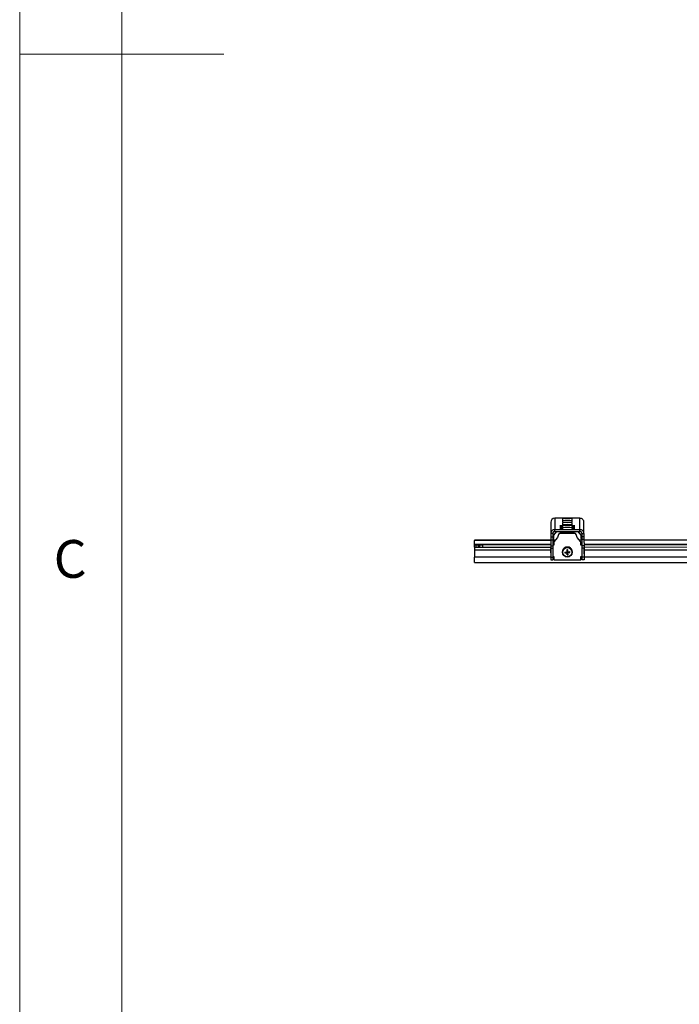
# Model space of a CAD drawing. Units: millimetres. Extents: x 5 to 292, y 5 to 205.
# Drawn here: x 5 to 37, y 58 to 107 of the extents above; entities that cross this region are included whole.
import ezdxf

# ---------------------------------------------------------------- set-up
doc = ezdxf.new("R2010")
doc.units = ezdxf.units.MM
doc.styles.add('SLDTEXTSTYLE1', font='TXT', dxfattribs={"width": 0.75})

msp = doc.modelspace()

# ---------------------------------------------------------------- linework, layer by layer
at = {"color": 7, "linetype": 'Continuous', "lineweight": 18}
for p, q in [((5, 205), (5, 5)), ((10, 200), (10, 10)), ((5, 105), (15, 105))]:
    msp.add_line(p, q, dxfattribs=at)
at = {"color": 7, "linetype": 'Continuous', "lineweight": 25}
for p, q in [((32.459, 82.235), (31.219, 82.234)), ((31.219, 82.234), (31.219, 81.681)), ((31.599, 82.218), (31.599, 82.044)), ((32.079, 82.044), (32.079, 82.218)), ((32.459, 81.682), (32.459, 82.235)), ((31.023, 82.038), (31.023, 81.485)), ((31.219, 81.681), (32.459, 81.682)), ((31.219, 81.581), (31.219, 81.681)), ((31.479, 81.868), (31.479, 81.865)), ((31.479, 81.848), (31.479, 81.845)), ((31.479, 81.827), (31.479, 81.824)), ((31.479, 81.807), (31.479, 81.804)), ((31.479, 81.786), (31.479, 81.783)), ((31.479, 81.766), (31.479, 81.763)), ((31.479, 81.745), (31.479, 81.742)), ((31.479, 81.725), (31.479, 81.722)), ((31.479, 81.704), (31.479, 81.701)), ((31.579, 81.869), (31.519, 81.869)), ((31.519, 81.864), (31.579, 81.864)), ((31.579, 81.849), (31.519, 81.849)), ((31.519, 81.844), (31.579, 81.844)), ((31.579, 81.828), (31.519, 81.828)), ((31.519, 81.823), (31.579, 81.823)), ((31.579, 81.808), (31.519, 81.808)), ((31.519, 81.803), (31.579, 81.803)), ((31.579, 81.787), (31.519, 81.787)), ((31.519, 81.782), (31.579, 81.782)), ((31.579, 81.767), (31.519, 81.767)), ((31.519, 81.762), (31.579, 81.762)), ((31.579, 81.746), (31.519, 81.746)), ((31.519, 81.741), (31.579, 81.741)), ((31.579, 81.726), (31.519, 81.726)), ((31.519, 81.721), (31.579, 81.721)), ((31.579, 81.706), (31.519, 81.705)), ((31.519, 81.7), (31.579, 81.7)), ((31.599, 82.016), (31.599, 81.9)), ((31.599, 81.872), (31.599, 81.87)), ((31.599, 81.87), (31.599, 81.864)), ((31.599, 81.864), (31.599, 81.849)), ((31.599, 81.849), (31.599, 81.843)), ((31.599, 81.843), (31.599, 81.829)), ((31.599, 81.829), (31.599, 81.823)), ((31.599, 81.823), (31.599, 81.808)), ((31.599, 81.808), (31.599, 81.802)), ((31.599, 81.802), (31.599, 81.788)), ((31.599, 81.788), (31.599, 81.782)), ((31.599, 81.782), (31.599, 81.767)), ((31.599, 81.767), (31.599, 81.761)), ((31.599, 81.761), (31.599, 81.747)), ((31.599, 81.747), (31.599, 81.741)), ((31.599, 81.741), (31.599, 81.727)), ((31.599, 81.727), (31.599, 81.72)), ((31.599, 81.72), (31.599, 81.706)), ((31.599, 81.706), (31.599, 81.7)), ((31.599, 81.7), (31.599, 81.698)), ((32.079, 81.9), (32.079, 82.017)), ((32.079, 81.87), (32.079, 81.872)), ((32.079, 81.87), (32.079, 81.864)), ((32.079, 81.85), (32.079, 81.864)), ((32.079, 81.85), (32.079, 81.844)), ((32.079, 81.829), (32.079, 81.844)), ((32.079, 81.829), (32.079, 81.823)), ((32.079, 81.809), (32.079, 81.823)), ((32.079, 81.809), (32.079, 81.803)), ((32.079, 81.788), (32.079, 81.803)), ((32.079, 81.788), (32.079, 81.782)), ((32.079, 81.768), (32.079, 81.782)), ((32.079, 81.768), (32.079, 81.762)), ((32.079, 81.747), (32.079, 81.762)), ((32.079, 81.747), (32.079, 81.741)), ((32.079, 81.727), (32.079, 81.741)), ((32.079, 81.727), (32.079, 81.721)), ((32.079, 81.706), (32.079, 81.721)), ((32.079, 81.706), (32.079, 81.7)), ((32.079, 81.698), (32.079, 81.7)), ((32.159, 81.87), (32.099, 81.87)), ((32.099, 81.865), (32.159, 81.865)), ((32.159, 81.849), (32.099, 81.849)), ((32.099, 81.844), (32.159, 81.844)), ((32.159, 81.829), (32.099, 81.829)), ((32.099, 81.824), (32.159, 81.824)), ((32.159, 81.808), (32.099, 81.808)), ((32.099, 81.803), (32.159, 81.803)), ((32.159, 81.788), (32.099, 81.788)), ((32.099, 81.783), (32.159, 81.783)), ((32.159, 81.767), (32.099, 81.767)), ((32.099, 81.762), (32.159, 81.762)), ((32.159, 81.747), (32.099, 81.747)), ((32.099, 81.742), (32.159, 81.742)), ((32.159, 81.726), (32.099, 81.726)), ((32.099, 81.721), (32.159, 81.721)), ((32.159, 81.706), (32.099, 81.706)), ((32.099, 81.701), (32.159, 81.701)), ((32.199, 81.866), (32.199, 81.869)), ((32.199, 81.845), (32.199, 81.848)), ((32.199, 81.825), (32.199, 81.828)), ((32.199, 81.804), (32.199, 81.807)), ((32.199, 81.784), (32.199, 81.787)), ((32.199, 81.763), (32.199, 81.766)), ((32.199, 81.743), (32.199, 81.746)), ((32.199, 81.722), (32.199, 81.725)), ((32.199, 81.702), (32.199, 81.705)), ((32.459, 81.582), (32.459, 81.682)), ((32.655, 81.486), (32.655, 82.039)), ((27.292, 81.167), (27.292, 81.152)), ((27.292, 80.952), (27.292, 81.152)), ((27.486, 81.17), (27.372, 81.169)), ((27.692, 81.163), (27.555, 81.169)), ((31.023, 81.165), (27.692, 81.163)), ((31.123, 81.485), (31.023, 81.485)), ((31.023, 81.485), (31.023, 81.328)), ((31.023, 81.328), (31.123, 81.328)), ((31.023, 81.328), (31.023, 81.186)), ((31.023, 81.186), (31.123, 81.186)), ((31.023, 81.186), (31.024, 80.88)), ((31.123, 81.485), (31.123, 81.328)), ((31.123, 81.328), (31.123, 81.186)), ((31.123, 81.243), (31.183, 81.243)), ((31.123, 81.186), (31.124, 80.88)), ((31.245, 81.165), (31.123, 81.165)), ((31.183, 81.403), (31.326, 81.581)), ((31.183, 81.243), (31.183, 81.403)), ((31.351, 81.296), (31.184, 81.088)), ((31.351, 81.288), (31.184, 81.079)), ((31.219, 81.581), (32.459, 81.582)), ((31.408, 81.445), (31.351, 81.296)), ((31.408, 81.436), (31.351, 81.288)), ((31.351, 81.288), (31.351, 81.296)), ((31.408, 81.436), (31.408, 81.445)), ((32.193, 81.506), (31.486, 81.505)), ((31.486, 81.497), (31.486, 81.505)), ((32.193, 81.497), (31.486, 81.497)), ((32.193, 81.497), (32.193, 81.506)), ((32.27, 81.437), (32.27, 81.445)), ((32.328, 81.297), (32.27, 81.445)), ((32.328, 81.288), (32.27, 81.437)), ((32.328, 81.288), (32.328, 81.297)), ((32.496, 81.088), (32.328, 81.297)), ((32.496, 81.08), (32.328, 81.288)), ((32.353, 81.582), (32.495, 81.404)), ((32.555, 81.166), (32.434, 81.166)), ((32.495, 81.404), (32.495, 81.244)), ((32.495, 81.244), (32.555, 81.244)), ((32.555, 81.486), (32.655, 81.486)), ((32.555, 81.486), (32.555, 81.329)), ((32.655, 81.329), (32.555, 81.329)), ((32.555, 81.329), (32.555, 81.187)), ((32.655, 81.187), (32.555, 81.187)), ((32.555, 81.187), (32.556, 80.881)), ((32.655, 81.486), (32.655, 81.329)), ((32.655, 81.329), (32.655, 81.187)), ((32.655, 81.187), (32.656, 80.881)), ((39.392, 81.17), (32.655, 81.166)), ((31.024, 80.954), (27.292, 80.952)), ((27.292, 80.952), (27.292, 80.936)), ((27.292, 80.952), (27.292, 80.952)), ((27.293, 80.816), (27.292, 80.936)), ((27.293, 80.816), (27.293, 80.685)), ((27.293, 80.685), (27.293, 80.326)), ((27.372, 80.934), (27.486, 80.934)), ((27.373, 80.814), (27.372, 80.934)), ((27.373, 80.814), (27.486, 80.814)), ((27.486, 80.814), (27.486, 80.934)), ((27.556, 80.935), (27.692, 80.941)), ((27.556, 80.815), (27.556, 80.935)), ((27.556, 80.815), (27.693, 80.821)), ((27.692, 80.941), (31.024, 80.944)), ((27.693, 80.821), (27.692, 80.941)), ((27.693, 80.821), (31.024, 80.824)), ((31.016, 80.649), (31.016, 80.641)), ((31.024, 80.88), (31.124, 80.88)), ((31.024, 80.88), (31.024, 80.773)), ((31.024, 80.773), (31.124, 80.773)), ((31.024, 80.773), (31.024, 80.324)), ((31.184, 80.954), (31.124, 80.954)), ((31.124, 80.944), (31.184, 80.944)), ((31.184, 80.928), (31.124, 80.928)), ((31.184, 80.92), (31.124, 80.919)), ((31.124, 80.88), (31.124, 80.773)), ((31.124, 80.773), (31.124, 80.324)), ((31.184, 81.079), (31.184, 81.088)), ((31.184, 81.079), (31.184, 80.92)), ((31.807, 80.686), (31.827, 80.588)), ((31.849, 80.69), (31.85, 80.591)), ((32.496, 81.08), (32.496, 81.088)), ((32.496, 80.92), (32.496, 81.08)), ((32.556, 80.955), (32.496, 80.955)), ((32.496, 80.945), (32.556, 80.945)), ((32.556, 80.929), (32.496, 80.929)), ((32.556, 80.92), (32.496, 80.92)), ((32.656, 80.881), (32.556, 80.881)), ((32.556, 80.881), (32.556, 80.774)), ((32.656, 80.774), (32.556, 80.774)), ((32.556, 80.774), (32.556, 80.325)), ((52.529, 80.969), (32.656, 80.955)), ((32.656, 80.945), (52.529, 80.958)), ((32.656, 80.881), (32.656, 80.774)), ((32.656, 80.825), (52.529, 80.838)), ((32.656, 80.774), (32.656, 80.325)), ((32.664, 80.642), (32.664, 80.65)), ((27.293, 80.063), (27.293, 80.326)), ((31.024, 80.324), (31.124, 80.324)), ((31.024, 80.324), (31.024, 80.203)), ((31.024, 80.203), (31.124, 80.203)), ((31.124, 80.362), (31.184, 80.362)), ((31.124, 80.324), (31.124, 80.203)), ((31.184, 80.362), (31.184, 80.203)), ((31.184, 80.203), (32.496, 80.203)), ((31.6, 80.581), (31.6, 80.573)), ((31.721, 80.534), (31.83, 80.566)), ((31.827, 80.588), (31.815, 80.585)), ((31.82, 80.54), (31.83, 80.566)), ((31.827, 80.588), (31.85, 80.591)), ((31.827, 80.588), (31.83, 80.566)), ((31.852, 80.568), (31.83, 80.566)), ((31.831, 80.444), (31.83, 80.566)), ((31.86, 80.59), (31.85, 80.591)), ((31.852, 80.568), (31.85, 80.591)), ((31.852, 80.568), (31.865, 80.545)), ((31.963, 80.557), (31.852, 80.568)), ((31.873, 80.448), (31.852, 80.568)), ((32.08, 80.573), (32.08, 80.581)), ((32.496, 80.363), (32.556, 80.363)), ((32.496, 80.203), (32.496, 80.363)), ((32.656, 80.325), (32.556, 80.325)), ((32.556, 80.325), (32.556, 80.204)), ((32.656, 80.204), (32.556, 80.204)), ((32.656, 80.325), (32.656, 80.204)), ((27.293, 80.063), (38.593, 80.07))]:
    msp.add_line(p, q, dxfattribs=at)
at = {"color": 8, "linetype": 'Continuous', "lineweight": 25}
for p, q in [((31.519, 81.869), (31.519, 81.864)), ((31.519, 81.849), (31.519, 81.844)), ((31.519, 81.828), (31.519, 81.823)), ((31.519, 81.808), (31.519, 81.803)), ((31.519, 81.787), (31.519, 81.782)), ((31.519, 81.767), (31.519, 81.762)), ((31.519, 81.746), (31.519, 81.741)), ((31.519, 81.726), (31.519, 81.721)), ((31.519, 81.705), (31.519, 81.7)), ((31.579, 81.869), (31.579, 81.864)), ((31.579, 81.849), (31.579, 81.844)), ((31.579, 81.828), (31.579, 81.823)), ((31.579, 81.808), (31.579, 81.803)), ((31.579, 81.787), (31.579, 81.782)), ((31.579, 81.767), (31.579, 81.762)), ((31.579, 81.746), (31.579, 81.741)), ((31.579, 81.726), (31.579, 81.721)), ((31.579, 81.706), (31.579, 81.7)), ((32.099, 81.87), (32.099, 81.865)), ((32.099, 81.849), (32.099, 81.844)), ((32.099, 81.829), (32.099, 81.824)), ((32.099, 81.808), (32.099, 81.803)), ((32.099, 81.788), (32.099, 81.783)), ((32.099, 81.767), (32.099, 81.762)), ((32.099, 81.747), (32.099, 81.742)), ((32.099, 81.726), (32.099, 81.721)), ((32.099, 81.706), (32.099, 81.701)), ((32.159, 81.87), (32.159, 81.865)), ((32.159, 81.849), (32.159, 81.844)), ((32.159, 81.829), (32.159, 81.824)), ((32.159, 81.808), (32.159, 81.803)), ((32.159, 81.788), (32.159, 81.783)), ((32.159, 81.767), (32.159, 81.762)), ((32.159, 81.747), (32.159, 81.742)), ((32.159, 81.726), (32.159, 81.721)), ((32.159, 81.706), (32.159, 81.701)), ((31.023, 81.154), (27.292, 81.152)), ((31.237, 81.154), (31.123, 81.154)), ((32.555, 81.155), (32.442, 81.155)), ((39.392, 81.16), (32.655, 81.155)), ((27.292, 80.952), (31.024, 80.954)), ((27.293, 80.685), (31.016, 80.688)), ((31.124, 80.954), (31.184, 80.954)), ((32.496, 80.955), (32.556, 80.955)), ((32.656, 80.955), (52.529, 80.968)), ((32.663, 80.689), (52.522, 80.702)), ((31.024, 80.328), (27.293, 80.326)), ((31.184, 80.328), (31.124, 80.328)), ((32.556, 80.329), (32.496, 80.329)), ((52.53, 80.342), (32.656, 80.329))]:
    msp.add_line(p, q, dxfattribs=at)
at = {"color": 7, "linetype": 'Continuous', "lineweight": 25}
for centre, radius in [((31.84, 80.573), 0.24), ((31.84, 80.571), 0.227)]:
    msp.add_circle(centre, radius, dxfattribs=at)
for centre, radius, start, end in [((31.219, 82.038), 0.196, 90.0289, 180.0289), ((31.841, 78.448), 3.777, 86.3955, 93.6811), ((31.841, 78.348), 3.777, 86.3955, 93.6811), ((32.459, 82.039), 0.196, 0.0477, 90.0477), ((31.509, 81.478), 0.392, 88.5757, 94.4338), ((31.509, 82.256), 0.392, 265.6428, 271.5009), ((31.509, 81.457), 0.392, 88.5757, 94.4338), ((31.509, 82.235), 0.392, 265.6428, 271.5009), ((31.509, 81.437), 0.392, 88.5757, 94.4338), ((31.509, 82.215), 0.392, 265.6428, 271.5009), ((31.509, 81.416), 0.392, 88.5757, 94.4338), ((31.509, 82.194), 0.392, 265.6428, 271.5009), ((31.509, 81.396), 0.392, 88.5757, 94.4338), ((31.509, 82.174), 0.392, 265.6428, 271.5009), ((31.509, 81.376), 0.392, 88.5757, 94.4338), ((31.509, 82.153), 0.392, 265.6428, 271.5009), ((31.509, 81.355), 0.392, 88.5757, 94.4338), ((31.509, 82.133), 0.392, 265.6428, 271.5009), ((31.509, 81.335), 0.392, 88.5757, 94.4338), ((31.509, 82.112), 0.392, 265.6428, 271.5009), ((31.509, 81.314), 0.392, 88.5757, 94.4338), ((31.509, 82.092), 0.392, 265.6428, 271.5009), ((31.584, 82.065), 0.196, 268.5757, 274.4338), ((31.584, 81.669), 0.196, 85.6428, 91.5009), ((31.584, 82.045), 0.196, 268.5757, 274.4338), ((31.584, 81.648), 0.196, 85.6428, 91.5009), ((31.584, 82.024), 0.196, 268.5757, 274.4338), ((31.584, 81.628), 0.196, 85.6428, 91.5009), ((31.584, 82.004), 0.196, 268.5757, 274.4338), ((31.584, 81.607), 0.196, 85.6428, 91.5009), ((31.584, 81.983), 0.196, 268.5757, 274.4338), ((31.584, 81.587), 0.196, 85.6428, 91.5009), ((31.584, 81.963), 0.196, 268.5757, 274.4338), ((31.584, 81.566), 0.196, 85.6428, 91.5009), ((31.584, 81.942), 0.196, 268.5757, 274.4338), ((31.584, 81.546), 0.196, 85.6428, 91.5009), ((31.584, 81.922), 0.196, 268.5757, 274.4338), ((31.584, 81.525), 0.196, 85.6428, 91.5009), ((31.584, 81.901), 0.196, 268.5757, 274.4338), ((31.584, 81.505), 0.196, 85.6428, 91.5009), ((31.836, 85.814), 3.777, 266.3955, 273.6811), ((31.841, 78.247), 3.777, 86.3955, 93.6811), ((31.842, 78.147), 3.777, 86.3955, 93.6811), ((31.836, 85.669), 3.777, 266.3955, 273.6811), ((31.842, 78.102), 3.777, 86.3955, 93.6811), ((31.842, 78.002), 3.777, 86.3955, 93.6811), ((31.837, 85.468), 3.777, 266.3955, 273.6811), ((32.094, 82.065), 0.196, 265.6428, 271.5009), ((32.094, 81.669), 0.196, 88.5757, 94.4338), ((32.094, 82.045), 0.196, 265.6428, 271.5009), ((32.094, 81.648), 0.196, 88.5757, 94.4338), ((32.094, 82.024), 0.196, 265.6428, 271.5009), ((32.094, 81.628), 0.196, 88.5757, 94.4338), ((32.094, 82.004), 0.196, 265.6428, 271.5009), ((32.094, 81.607), 0.196, 88.5757, 94.4338), ((32.094, 81.983), 0.196, 265.6428, 271.5009), ((32.094, 81.587), 0.196, 88.5757, 94.4338), ((32.094, 81.963), 0.196, 265.6428, 271.5009), ((32.094, 81.566), 0.196, 88.5757, 94.4338), ((32.094, 81.943), 0.196, 265.6428, 271.5009), ((32.094, 81.546), 0.196, 88.5757, 94.4338), ((32.094, 81.922), 0.196, 265.6428, 271.5009), ((32.094, 81.526), 0.196, 88.5757, 94.4338), ((32.094, 81.902), 0.196, 265.6428, 271.5009), ((32.094, 81.505), 0.196, 88.5757, 94.4338), ((32.169, 81.478), 0.392, 85.6428, 91.5009), ((32.169, 82.256), 0.392, 268.5757, 274.4338), ((32.169, 81.458), 0.392, 85.6428, 91.5009), ((32.169, 82.236), 0.392, 268.5757, 274.4338), ((32.169, 81.437), 0.392, 85.6428, 91.5009), ((32.169, 82.215), 0.392, 268.5757, 274.4338), ((32.169, 81.417), 0.392, 85.6428, 91.5009), ((32.169, 82.195), 0.392, 268.5757, 274.4338), ((32.169, 81.396), 0.392, 85.6428, 91.5009), ((32.169, 82.174), 0.392, 268.5757, 274.4338), ((32.169, 81.376), 0.392, 85.6428, 91.5009), ((32.169, 82.154), 0.392, 268.5757, 274.4338), ((32.169, 81.355), 0.392, 85.6428, 91.5009), ((32.169, 82.133), 0.392, 268.5757, 274.4338), ((32.169, 81.335), 0.392, 85.6428, 91.5009), ((32.169, 82.113), 0.392, 268.5757, 274.4338), ((32.169, 81.315), 0.392, 85.6428, 91.5009), ((32.169, 82.092), 0.392, 268.5757, 274.4338), ((27.353, 80.387), 0.783, 88.5757, 94.4338), ((27.495, 79.345), 1.825, 88.0966, 90.2778), ((31.486, 81.425), 0.0799, 89.9651, 165.8361), ((31.486, 81.417), 0.0799, 89.9651, 165.8361), ((32.193, 81.426), 0.0799, 14.2405, 90.1116), ((32.193, 81.417), 0.0799, 14.2405, 90.1116), ((27.352, 81.717), 0.783, 265.6428, 271.5009), ((27.352, 81.597), 0.783, 265.6428, 271.5009), ((27.492, 82.759), 1.825, 269.7988, 271.9801), ((27.493, 82.639), 1.825, 269.7988, 271.9801), ((32.418, 80.65), 1.402, 173.9144, 180.0382), ((32.418, 80.642), 1.402, 173.9144, 186.1622), ((31.839, 80.58), 0.239, 95.474, 179.9459), ((31.84, 80.604), 0.223, 45.4812, 134.5954), ((31.84, 80.6), 0.223, 59.6174, 120.4592), ((31.891, 80.043), 0.648, 93.6905, 97.4604), ((36.542, 81.028), 4.748, 184.1391, 185.3524), ((31.84, 80.58), 0.24, 0.1715, 95.6775), ((25.94, 79.985), 5.951, 5.8281, 6.796), ((31.262, 80.649), 1.402, 0.0384, 6.1622), ((31.262, 80.641), 1.402, 353.9144, 6.1622), ((28.687, 112.84), 32.406, 275.3641, 275.5394), ((32.284, 80.61), 0.569, 183.4769, 187.7572), ((31.611, 82.884), 2.353, 272.6623, 275.0778), ((36.11, 80.981), 4.313, 185.8698, 187.1634), ((31.801, 80.969), 0.527, 273.2541, 277.8969), ((28.662, 113.143), 32.71, 275.6117, 275.7859), ((31.613, 82.906), 2.375, 276.0753, 278.476), ((26.484, 80.035), 5.405, 4.3833, 5.4154), ((31.384, 80.522), 0.581, 3.5196, 7.7144)]:
    msp.add_arc(centre, radius, start, end, dxfattribs=at)
for points in [[(31.219, 81.681), (31.193, 81.678), (31.142, 81.672), (31.077, 81.627), (31.032, 81.562), (31.026, 81.511), (31.023, 81.485)], [(32.655, 81.486), (32.652, 81.512), (32.646, 81.563), (32.601, 81.628), (32.536, 81.673), (32.485, 81.679), (32.459, 81.682)], [(31.219, 81.581), (31.207, 81.58), (31.181, 81.577), (31.15, 81.555), (31.128, 81.523), (31.125, 81.498), (31.123, 81.485)], [(32.555, 81.486), (32.554, 81.499), (32.551, 81.524), (32.529, 81.556), (32.497, 81.578), (32.472, 81.581), (32.459, 81.582)]]:
    msp.add_open_spline(points, degree=3, dxfattribs=at)

# ---------------------------------------------------------------- texts
at = {"color": 7, "linetype": 'Continuous', "lineweight": 0, "insert": (6.667, 81.168), "char_height": 1.852, "attachment_point": 1, "style": 'SLDTEXTSTYLE1'}
msp.add_mtext('C', dxfattribs=at)

doc.saveas('drawing.dxf')
